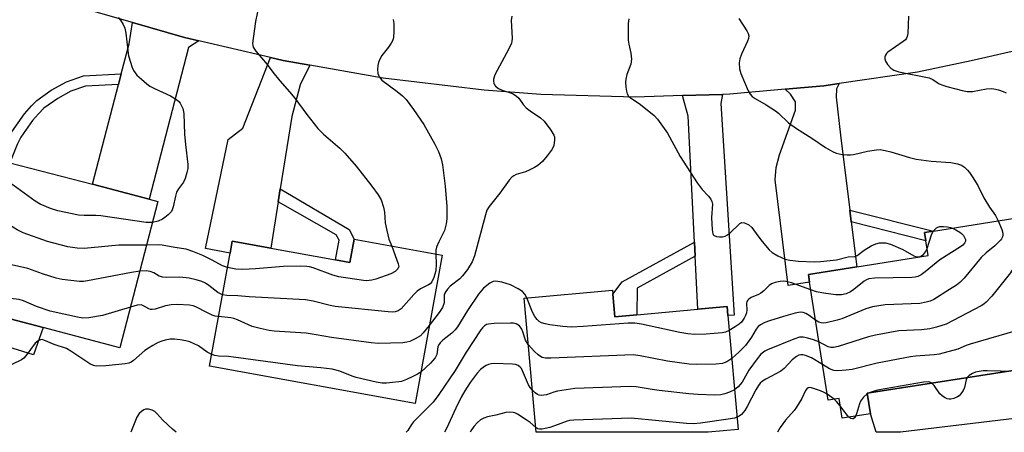
# Model space of a CAD drawing. Units: inches. Extents: x 1297762 to 1303762, y 509450 to 513450.
# Drawn here: x 1299321 to 1299603, y 509450 to 509568 of the extents above; entities that cross this region are included whole.
import ezdxf

# ---------------------------------------------------------------- set-up
doc = ezdxf.new("R2010")
doc.units = ezdxf.units.IN
doc.header["$MEASUREMENT"] = 0
for name, color, linetype in [('BLDG-Footprint', 5, 'Continuous'), ('CULTRL-Pad', 6, 'Continuous'), ('TRANS-Driveway', 251, 'Continuous'), ('TRANS-Non Street Sidewalk', 7, 'Continuous'), ('TRANS-Road', 130, 'Continuous'), ('Undefined', 1, 'Continuous')]:
    doc.layers.add(name, color=color, linetype=linetype)

msp = doc.modelspace()

# ---------------------------------------------------------------- linework, layer by layer
at = {"layer": 'BLDG-Footprint'}
for points, elevation in [([(1299360.45, 509516.31), (1299349.49, 509474.4), (1299327.51, 509480.15), (1299302.65, 509486.64), (1299301.33, 509481.59), (1299294.58, 509483.35), (1299275.97, 509488.22), (1299288.58, 509536.44), (1299313.64, 509529.89), (1299313.31, 509528.63), (1299315.05, 509528.18), (1299317.95, 509527.42), (1299341.64, 509521.23), (1299357.94, 509516.96)], 397.6), ([(1299563.78, 509461.34), (1299564.7, 509455.48), (1299556.58, 509454.21), (1299555.7, 509459.84), (1299552.57, 509459.35), (1299547.27, 509493.2), (1299546.92, 509495.4), (1299560.83, 509497.58), (1299581.27, 509500.78), (1299580.61, 509505), (1299580.23, 509507.42), (1299582.75, 509507.82), (1299606.13, 509511.47), (1299607.28, 509504.08), (1299606.5, 509503.96), (1299612, 509468.89), (1299610.48, 509468.65)], 388.41), ([(1299441.88, 509500.9), (1299434.15, 509458.39), (1299375.24, 509469.11), (1299381.14, 509501.52), (1299381.76, 509504.97), (1299392.81, 509502.96), (1299411.38, 509499.58), (1299415.48, 509498.84), (1299416.69, 509505.48)], 395.77), ([(1299490.87, 509489.76), (1299491.46, 509483.27), (1299497.77, 509483.84), (1299515.26, 509485.42), (1299523.62, 509486.18), (1299523.86, 509483.58), (1299526.81, 509450.94), (1299518.16, 509450.16), (1299518.12, 509450.16), (1299468.88, 509450.16), (1299465.4, 509488.59), (1299490.77, 509490.89)], 388.55)]:
    msp.add_lwpolyline(points, close=True, dxfattribs=dict(at, elevation=elevation))
at = {"layer": 'CULTRL-Pad'}
for points in [[(1299288.95, 509463.95), (1299294.58, 509483.35), (1299301.33, 509481.59), (1299302.65, 509486.65), (1299327.51, 509480.15), (1299324.74, 509472.31), (1299306.87, 509477.88), (1299302.26, 509463.46)], [(1299606.01, 509454.06), (1299573.31, 509450.15), (1299566.39, 509450.15), (1299564.7, 509455.48), (1299563.78, 509461.34), (1299610.48, 509468.65), (1299611.51, 509456.85)]]:
    msp.add_lwpolyline(points, close=True, dxfattribs=at)
at = {"layer": 'TRANS-Driveway'}
for points in [[(1299372.12, 509562.31), (1299369.19, 509560.38), (1299357.93, 509516.96), (1299341.64, 509521.23), (1299349.12, 509549.83), (1299349.9, 509552.84), (1299352.16, 509561.48), (1299353.13, 509567.57), (1299368.02, 509563.25)], [(1299404, 509555.35), (1299401.23, 509549.71), (1299398.81, 509540.67), (1299395.51, 509519.94), (1299394.91, 509516.19), (1299392.81, 509502.96), (1299381.76, 509504.97), (1299381.14, 509501.52), (1299374.03, 509502.82), (1299380.54, 509534.09), (1299384.8, 509537.31), (1299392.73, 509557.53), (1299396.37, 509556.69)], [(1299558.81, 509513.8), (1299559.23, 509510.46), (1299560.83, 509497.58), (1299546.92, 509495.4), (1299547.27, 509493.21), (1299541.12, 509492.24), (1299537.44, 509522.52), (1299537.72, 509526.05), (1299538.61, 509529.67), (1299543.18, 509542.48), (1299543.2, 509544.81), (1299541.83, 509547.06), (1299540.23, 509548.44), (1299551.38, 509549.43), (1299555.77, 509550.07), (1299554.94, 509548.6), (1299554.92, 509546.19), (1299556.14, 509535.32)], [(1299514.48, 509500.61), (1299514.27, 509504.67), (1299512.42, 509540.73), (1299510.82, 509546.63), (1299522.26, 509546.98), (1299521.81, 509544.35), (1299525.63, 509483.74), (1299523.86, 509483.58), (1299523.62, 509486.18), (1299515.26, 509485.42)]]:
    msp.add_lwpolyline(points, close=True, dxfattribs=at)
at = {"layer": 'TRANS-Non Street Sidewalk'}
for points in [[(1299349.12, 509549.83), (1299339.67, 509549.38), (1299335.5, 509547.89), (1299331.69, 509545.82), (1299327.75, 509543.02), (1299326.16, 509541.46), (1299324.47, 509539.49), (1299321.09, 509534.76), (1299320.03, 509532.61), (1299317.95, 509527.42), (1299315.05, 509528.18), (1299317.46, 509534.16), (1299318.52, 509536.3), (1299322.16, 509541.4), (1299324.15, 509543.71), (1299325.76, 509545.27), (1299329.86, 509548.2), (1299334.2, 509550.57), (1299339.1, 509552.32), (1299349.9, 509552.84)], [(1299394.91, 509516.19), (1299395.51, 509519.94), (1299415.22, 509508.24), (1299416.69, 509505.48), (1299415.48, 509498.84), (1299411.38, 509499.59), (1299412.41, 509505.26), (1299411.54, 509506.76)], [(1299559.23, 509510.46), (1299558.81, 509513.8), (1299582.75, 509507.82), (1299580.23, 509507.42), (1299580.6, 509505)], [(1299514.48, 509500.61), (1299497.81, 509491.43), (1299497.77, 509483.84), (1299491.46, 509483.27), (1299490.87, 509489.76), (1299493.54, 509493.24), (1299514.27, 509504.67)]]:
    msp.add_lwpolyline(points, close=True, dxfattribs=at)
at = {"layer": 'TRANS-Road'}
msp.add_lwpolyline([(1299607.47, 509559.8), (1299593.62, 509556.58), (1299578.2, 509553.38), (1299555.77, 509550.07), (1299551.38, 509549.43), (1299540.23, 509548.44), (1299524.37, 509547.04), (1299522.26, 509546.98), (1299510.82, 509546.63), (1299497.27, 509546.23), (1299470.17, 509547), (1299453.92, 509548.22), (1299425.03, 509551.67), (1299404, 509555.35), (1299396.37, 509556.69), (1299392.73, 509557.53), (1299372.12, 509562.31), (1299368.02, 509563.25), (1299353.13, 509567.57), (1299340.07, 509571.35), (1299330.9, 509574.37), (1299297.46, 509585.68)], dxfattribs=at)
at = {"layer": 'Undefined'}
for p, q in [((1299554.34, 509459.63, 384), (1299552.31, 509461.04, 384)), ((1299564.3, 509461.42, 384), (1299563.81, 509461.14, 384))]:
    msp.add_line(p, q, dxfattribs=at)
for points, elevation in [([(1299389.33, 509572.5), (1299388.39, 509567.89), (1299387.71, 509562.96), (1299387.59, 509561.53), (1299387.63, 509560.98), (1299387.78, 509560.48), (1299388.54, 509559.35), (1299391.79, 509555.59), (1299393.37, 509553.4), (1299395.36, 509550.86), (1299398.17, 509547.74), (1299399.65, 509545.93), (1299403.1, 509541.19), (1299406.25, 509537.2), (1299407.9, 509535.56), (1299412.61, 509531.59), (1299414.06, 509530.15), (1299417.3, 509526.39), (1299421.72, 509520.72), (1299423.55, 509518.2), (1299424.4, 509516.75), (1299425.11, 509514.64), (1299425.37, 509513.27), (1299425.6, 509510.17), (1299426.02, 509507.94), (1299426.64, 509505.47), (1299427.48, 509503.52)], 398), ([(1299349.05, 509569.04), (1299349.69, 509568.22), (1299350.48, 509566.97), (1299350.97, 509565.92), (1299351.27, 509564.5), (1299351.8, 509559.52), (1299352.03, 509558.07), (1299353.09, 509554.68), (1299353.42, 509553.86), (1299353.86, 509553.13), (1299354.43, 509552.5), (1299355.7, 509551.33), (1299357.22, 509550), (1299358.13, 509549.31), (1299359.42, 509548.63), (1299363.99, 509546.58), (1299365.72, 509545.48), (1299366.39, 509544.92), (1299366.77, 509544.48), (1299367.22, 509543.74), (1299367.57, 509542.94), (1299367.82, 509541.5), (1299368.09, 509535.55), (1299368.31, 509532.64), (1299368.98, 509526.91), (1299368.96, 509525.78), (1299368.71, 509524.62), (1299368.21, 509522.91), (1299367.76, 509521.83), (1299366.3, 509519.91), (1299365.79, 509518.96), (1299365.48, 509517.86), (1299364.82, 509514.75), (1299364.56, 509513.95), (1299364.28, 509513.47), (1299363.32, 509512.43), (1299362.44, 509511.68), (1299361.73, 509511.19), (1299360.48, 509510.67), (1299358.87, 509510.27)], 400), ([(1299427.9, 509568.45), (1299428.09, 509567.28), (1299428.11, 509565.22), (1299427.95, 509563.17), (1299427.71, 509562.37), (1299427.33, 509561.65), (1299426.55, 509560.52), (1299424.67, 509558.11), (1299423.99, 509556.87), (1299423.69, 509556.08), (1299423.51, 509555.24), (1299423.43, 509554.1), (1299423.51, 509552.98), (1299423.67, 509552.45), (1299423.93, 509551.95), (1299424.65, 509551.05), (1299429.04, 509547.83), (1299430.59, 509546.58), (1299431.58, 509545.51), (1299433.75, 509542.7), (1299436.63, 509538.33), (1299439.85, 509532.74), (1299440.86, 509530.66), (1299441.68, 509528.55), (1299442.04, 509526.83), (1299442.8, 509520.69), (1299443.25, 509514.86), (1299443.3, 509511.31), (1299443.1, 509509.88), (1299442.58, 509507.94), (1299440.92, 509504.75), (1299440.32, 509503.25), (1299440.15, 509502.32), (1299440.13, 509501.22)], 396), ([(1299461.93, 509569.43), (1299461.75, 509568.12), (1299461.97, 509563.1), (1299461.93, 509562.23), (1299461.81, 509561.68), (1299461.08, 509560.09), (1299457.02, 509552.56), (1299456.62, 509551.32), (1299456.62, 509550.78), (1299456.72, 509550.25), (1299456.91, 509549.75), (1299457.21, 509549.32), (1299458.06, 509548.66), (1299459.08, 509548.19), (1299462.05, 509547.2), (1299463.18, 509546.62), (1299463.88, 509545.92), (1299465.16, 509544.11), (1299466.04, 509543.15), (1299467.19, 509542.24), (1299470.1, 509540.23), (1299471.2, 509539.29), (1299473.12, 509536.78), (1299473.97, 509535.33), (1299474.11, 509534.82), (1299474.14, 509534), (1299473.91, 509532.35), (1299473.47, 509531.31), (1299472.05, 509529.38), (1299470.7, 509527.77), (1299469.39, 509526.64), (1299468.42, 509526.01), (1299466.85, 509525.24), (1299465.77, 509524.8), (1299463.13, 509524), (1299462.47, 509523.67), (1299461.91, 509523.25), (1299461.15, 509522.4), (1299458.41, 509518.66), (1299455.38, 509514.86), (1299454.76, 509513.78), (1299454.31, 509512.5), (1299451.15, 509500.69), (1299450.56, 509499.04), (1299449.23, 509496.83), (1299447.78, 509494.98), (1299446.95, 509494.17), (1299444.24, 509491.99), (1299443.47, 509491.14), (1299442.96, 509490.46), (1299442.69, 509489.98), (1299442.52, 509489.47), (1299442.46, 509487.3), (1299441.98, 509485.96), (1299441.09, 509484.48), (1299438.22, 509480.75)], 394), ([(1299495.48, 509568.68), (1299495.29, 509567.28), (1299495.25, 509562.57), (1299495.41, 509561.41), (1299496.06, 509558.83), (1299496.17, 509557.07), (1299495.98, 509555.62), (1299494.86, 509552.66), (1299494.54, 509551.35), (1299494.52, 509550.5), (1299494.62, 509549.05), (1299494.77, 509547.92), (1299494.98, 509547.12), (1299495.37, 509546.51), (1299495.9, 509546.02), (1299498.4, 509544.37), (1299500.26, 509542.98), (1299502.67, 509540.95), (1299503.65, 509539.91), (1299506.5, 509535.87), (1299510.12, 509529.2), (1299515.06, 509521.69), (1299516.45, 509519.74), (1299518.28, 509517.83), (1299518.94, 509516.98), (1299519.27, 509516.33), (1299519.42, 509515.55), (1299519.18, 509511.72), (1299519.32, 509508.14), (1299519.51, 509507.06), (1299519.75, 509506.66), (1299519.92, 509506.53), (1299520.61, 509506.3), (1299521.42, 509506.21), (1299522.26, 509506.21), (1299523.06, 509506.36), (1299523.76, 509506.74), (1299524.41, 509507.26), (1299527.23, 509509.99), (1299527.87, 509510.3), (1299528.61, 509510.2), (1299529.88, 509509.57), (1299530.75, 509508.88), (1299532.43, 509506.45), (1299533.68, 509504.86), (1299535.72, 509502.42), (1299536.57, 509501.66), (1299538.11, 509500.77), (1299540.28, 509499.8), (1299541.63, 509499.49), (1299544.13, 509499.18), (1299548.58, 509499.04), (1299550.35, 509499.08), (1299554.99, 509499.6), (1299558.28, 509500.41), (1299560.22, 509500.51), (1299560.95, 509500.79), (1299562.94, 509502.32), (1299564.94, 509503.55), (1299566.25, 509504.19), (1299567.35, 509504.44), (1299569.06, 509504.45), (1299570.46, 509504.07), (1299574.02, 509502.51), (1299577.15, 509500.77), (1299577.67, 509500.55), (1299578.2, 509500.43), (1299578.67, 509500.46), (1299579.14, 509500.61), (1299579.94, 509501.11), (1299580.54, 509501.85), (1299580.95, 509502.78)], 392), ([(1299526.95, 509568.71), (1299529.26, 509565.23), (1299529.64, 509564.46), (1299529.81, 509563.76), (1299529.75, 509563.04), (1299529.49, 509562.24), (1299527.75, 509558.51), (1299527.22, 509557.17), (1299527.06, 509556.04), (1299527.16, 509554.3), (1299527.56, 509552.95), (1299529.7, 509547.98), (1299530.22, 509547.03), (1299530.84, 509546.38), (1299531.66, 509545.82), (1299534.82, 509543.99), (1299537.46, 509542.29), (1299538.33, 509541.57), (1299541.23, 509538.86), (1299543.48, 509537.17), (1299547.9, 509534.44), (1299551.86, 509531.79), (1299553.83, 509530.62), (1299554.86, 509530.15), (1299556.59, 509529.8), (1299558.08, 509529.66), (1299558.96, 509529.66), (1299559.83, 509529.79), (1299563.86, 509530.73), (1299566.42, 509531.12), (1299567.54, 509531.15), (1299568.9, 509530.94), (1299570.51, 509530.56), (1299575.88, 509528.94), (1299577.81, 509528.45), (1299582.13, 509527.86), (1299587.73, 509527.46), (1299589.65, 509527.11), (1299590.84, 509526.69), (1299591.72, 509526.11), (1299592.56, 509525.31), (1299593.12, 509524.65), (1299593.91, 509523.49), (1299595.5, 509520.84), (1299597.22, 509517.35), (1299598.84, 509514.69), (1299600.54, 509512.26), (1299601.33, 509510.72)], 390), ([(1299575.64, 509569.4), (1299575.39, 509564.41), (1299575.26, 509563.58), (1299575.07, 509563.09), (1299574.74, 509562.66), (1299574.1, 509562.1), (1299569.7, 509559.08), (1299569.32, 509558.68), (1299569.05, 509558.22), (1299568.88, 509557.72), (1299568.82, 509557.21), (1299569, 509556.48), (1299569.61, 509555.58), (1299570.54, 509554.54), (1299571.44, 509553.91), (1299572.84, 509553.49), (1299581.58, 509551.71), (1299582.63, 509551.26), (1299584.44, 509550.05), (1299585.51, 509549.59), (1299586.63, 509549.22), (1299590.96, 509548.1), (1299592.4, 509547.81), (1299593.12, 509547.77), (1299593.98, 509547.84), (1299597.98, 509548.54), (1299599.28, 509548.64), (1299600.07, 509548.57), (1299601.44, 509548.26), (1299602.74, 509547.85), (1299603.63, 509547.45)], 388), ([(1299358.87, 509510.27), (1299358.21, 509510.23), (1299357.07, 509510.32), (1299344.09, 509512.17), (1299342.65, 509512.26), (1299339.25, 509512.26), (1299337.63, 509512.39), (1299331.75, 509513.59), (1299329.61, 509514.24), (1299326.65, 509515.57), (1299325.23, 509516.37), (1299318.91, 509521.02), (1299315.4, 509523.19), (1299314.02, 509523.85), (1299311.72, 509524.36), (1299310.7, 509524.85), (1299308.38, 509526.55), (1299307.83, 509527.04), (1299307.62, 509527.34), (1299307.61, 509527.47), (1299307.81, 509527.68), (1299308.74, 509527.98), (1299310.48, 509528.34), (1299313.35, 509528.77)], 400), ([(1299357.18, 509503.8), (1299349.2, 509503.79), (1299339.32, 509502.83), (1299337.25, 509502.93), (1299334.59, 509503.27), (1299328.73, 509504.83), (1299321.84, 509507.33), (1299320.06, 509508.21), (1299314.07, 509511.9), (1299313.28, 509512.26), (1299312.37, 509512.46), (1299310.59, 509512.48), (1299288.99, 509511.84), (1299288.11, 509511.75), (1299287.3, 509511.53), (1299286.14, 509510.68), (1299285.8, 509510.53), (1299285.61, 509510.53), (1299285.22, 509510.66), (1299284.63, 509511.07), (1299284.28, 509511.43), (1299284.02, 509511.87), (1299283.67, 509513.19), (1299283.29, 509516.2)], 398), ([(1299588.2, 509508.67), (1299589.15, 509508.2), (1299590.35, 509507.47), (1299590.79, 509507.13), (1299591.37, 509506.51), (1299591.81, 509505.83), (1299591.99, 509505.37), (1299591.98, 509504.94), (1299591.69, 509504.36), (1299591.18, 509503.81), (1299590.49, 509503.3), (1299584.64, 509499.55), (1299580.41, 509496.09), (1299579.23, 509495.32), (1299578.25, 509494.81), (1299577.57, 509494.6), (1299576.54, 509494.48), (1299565.87, 509494.32), (1299564.2, 509494.14), (1299563.54, 509493.88), (1299562.88, 509493.47), (1299559.92, 509491.11), (1299558.97, 509490.45), (1299557.73, 509489.88), (1299556.42, 509489.53), (1299554.75, 509489.58), (1299551.25, 509490.03), (1299549.27, 509490.45), (1299547.61, 509491)], 392), ([(1299601.33, 509510.72), (1299602.36, 509508.3), (1299602.67, 509507.22), (1299602.68, 509506.68), (1299602.56, 509506.15), (1299602.33, 509505.64), (1299602.01, 509505.19), (1299600.37, 509503.58), (1299597.89, 509501.56), (1299596.44, 509500.21), (1299591.55, 509494.35), (1299590.36, 509493.07), (1299589.42, 509492.36), (1299587.42, 509491.06), (1299582.85, 509488.25), (1299581.8, 509487.77), (1299580.71, 509487.41), (1299578.89, 509487.07), (1299568.97, 509486.7), (1299565.31, 509486.15), (1299563.37, 509485.53), (1299556.53, 509482.7), (1299555.14, 509482.29), (1299552.03, 509481.55), (1299551.19, 509481.45), (1299550.58, 509481.51), (1299549.91, 509481.74), (1299548.97, 509482.32)], 390), ([(1299582.73, 509507.81), (1299583.22, 509508.4), (1299583.62, 509508.73), (1299584.07, 509508.98), (1299584.58, 509509.1), (1299585.68, 509509.14), (1299586.8, 509509.05), (1299587.62, 509508.88), (1299588.2, 509508.67)], 392), ([(1299580.95, 509502.78), (1299582.23, 509506.73), (1299582.73, 509507.81)], 392), ([(1299380.38, 509497.35), (1299378.97, 509497.9), (1299375.96, 509499.52), (1299373.33, 509500.81), (1299370.43, 509501.98), (1299368.55, 509502.62), (1299365.26, 509503.09), (1299361.68, 509503.76), (1299360.6, 509503.83), (1299357.18, 509503.8)], 398), ([(1299427.48, 509503.52), (1299429.35, 509498.46), (1299429.46, 509497.68), (1299429.43, 509497.43), (1299429.22, 509497), (1299428.46, 509496.25), (1299427.21, 509495.6), (1299422.89, 509494.07), (1299421.8, 509493.75), (1299421.03, 509493.61), (1299420.23, 509493.57), (1299419.34, 509493.64), (1299412.25, 509494.69), (1299410.55, 509495.2), (1299404.97, 509497.26), (1299403.89, 509497.57), (1299403.14, 509497.69), (1299401.39, 509497.75), (1299396.4, 509497.7), (1299388.36, 509497), (1299384.82, 509496.78), (1299382.75, 509496.92), (1299380.38, 509497.35)], 398), ([(1299440.13, 509501.22), (1299440.18, 509498.38), (1299440.07, 509496.38), (1299439.58, 509494.5), (1299438.99, 509493.3), (1299438.47, 509492.74), (1299438.01, 509492.41), (1299435.71, 509491.22), (1299434.79, 509490.6), (1299433.77, 509489.6), (1299430.18, 509485.57), (1299429.26, 509484.96), (1299428.46, 509484.68), (1299427.6, 509484.62), (1299426.41, 509484.69), (1299411.23, 509486.17), (1299409.78, 509486.45), (1299404.97, 509487.75), (1299402.74, 509488.15), (1299386.62, 509489), (1299383.36, 509489.29), (1299380.21, 509489.38), (1299378.97, 509489.58)], 396), ([(1299607.11, 509500.11), (1299606.74, 509499.12), (1299606.14, 509497.89), (1299604.84, 509495.82), (1299599.47, 509489.17), (1299597.91, 509487.4), (1299597.22, 509486.88), (1299596.47, 509486.43), (1299586.43, 509481.16), (1299583.69, 509480.26), (1299581.72, 509479.78), (1299579.35, 509479.55), (1299572.89, 509479.22), (1299566.12, 509478.03), (1299564.13, 509477.5), (1299555.41, 509474.76), (1299554.08, 509474.45), (1299553.36, 509474.45), (1299552.61, 509474.62), (1299549.96, 509476.03)], 388), ([(1299355.22, 509496.33), (1299352.85, 509495.96), (1299340.27, 509493.52), (1299339.1, 509493.38), (1299337.93, 509493.41), (1299332.94, 509493.92), (1299331.21, 509494.28), (1299327.33, 509495.52), (1299323.12, 509497.07), (1299316.73, 509498.52)], 396), ([(1299378.97, 509489.58), (1299378.39, 509489.8), (1299377.64, 509490.22), (1299375.04, 509492.23), (1299374.05, 509492.87), (1299373.01, 509493.36), (1299371.4, 509493.88), (1299369.42, 509494.32), (1299366.74, 509494.63), (1299362.96, 509494.51), (1299361.83, 509494.58), (1299360.81, 509494.94), (1299359.26, 509495.88), (1299358.22, 509496.27), (1299357.1, 509496.44), (1299355.22, 509496.33)], 396), ([(1299466.19, 509488.66), (1299465.62, 509489.73), (1299464.92, 509490.5), (1299463.69, 509491.31), (1299461.56, 509492.39), (1299458.99, 509493.15), (1299457.28, 509493.47), (1299456.5, 509493.37), (1299455.57, 509492.86), (1299453.82, 509491.45), (1299452.33, 509489.7), (1299449.2, 509485.04), (1299446.29, 509480.41), (1299445.61, 509479.51), (1299444.65, 509478.54), (1299442.11, 509476.58), (1299441.31, 509475.78), (1299440.86, 509475.1), (1299440.64, 509474.61), (1299440.36, 509472.49), (1299439.9, 509471.52), (1299438.62, 509469.93), (1299435.8, 509467.42)], 392), ([(1299547.61, 509491), (1299542.06, 509493.01), (1299540.49, 509493.41), (1299539.7, 509493.45), (1299538.85, 509493.35), (1299537.43, 509493.05), (1299536.36, 509492.69), (1299535.69, 509492.25), (1299534.17, 509490.71), (1299533.32, 509490.03), (1299532.61, 509489.62), (1299530.52, 509488.76), (1299529.89, 509488.32), (1299529.55, 509487.98), (1299529.3, 509487.59), (1299529.19, 509487.09), (1299529.23, 509485.12), (1299529.17, 509484.39), (1299528.92, 509483.64), (1299528.52, 509482.9), (1299527.7, 509481.74), (1299527.11, 509481.14), (1299525.93, 509480.33), (1299524.24, 509479.35)], 392), ([(1299352.53, 509486.03), (1299344.54, 509483.6), (1299340.59, 509482.97), (1299338.89, 509482.9), (1299337.42, 509483.13), (1299329.55, 509484.83), (1299325.61, 509486.19), (1299321.85, 509487.79), (1299320.66, 509488.17), (1299318.91, 509488.38), (1299313.04, 509488.81), (1299311.89, 509489.05), (1299309.64, 509489.82), (1299308.29, 509490), (1299307.17, 509490), (1299300.68, 509488.96), (1299299.85, 509488.75), (1299299.16, 509488.38), (1299298.89, 509488.04), (1299298.62, 509487.39), (1299298.1, 509484.76), (1299297.5, 509482.59)], 394), ([(1299524.24, 509479.35), (1299523.16, 509478.84), (1299522.23, 509478.63), (1299517.65, 509478.24), (1299514.36, 509478.17), (1299512.36, 509478.39), (1299510.1, 509478.77), (1299499.11, 509481.16), (1299497.16, 509481.44), (1299495.22, 509481.42), (1299482.31, 509480.48), (1299478.99, 509480.31), (1299476.55, 509480.47), (1299472.77, 509480.99), (1299471.42, 509481.23), (1299470.4, 509481.53), (1299469.74, 509481.91), (1299469.19, 509482.43), (1299468.52, 509483.36), (1299467.86, 509484.61), (1299466.19, 509488.66)], 392), ([(1299377.82, 509483.29), (1299376.82, 509483.47), (1299375.99, 509483.72), (1299374.47, 509484.44), (1299371.33, 509486.14), (1299370.57, 509486.41), (1299369.46, 509486.62), (1299365.93, 509486.78), (1299364.21, 509486.68), (1299362.6, 509486.35), (1299359.63, 509485.42), (1299358.81, 509485.31), (1299358.28, 509485.34), (1299357.78, 509485.49), (1299356.14, 509486.46), (1299355.59, 509486.64), (1299354.5, 509486.57), (1299352.53, 509486.03)], 394), ([(1299438.22, 509480.75), (1299436.5, 509478.67), (1299435.68, 509477.84), (1299434.22, 509476.89), (1299432.66, 509476.14), (1299431.82, 509475.94), (1299430.66, 509475.83), (1299423.6, 509475.59), (1299421.55, 509475.8), (1299410.15, 509477.29), (1299405.77, 509478.1), (1299402.93, 509478.52), (1299393.77, 509479.15), (1299392.3, 509479.32), (1299389.71, 509479.88), (1299387.44, 509480.49), (1299383.23, 509482.39), (1299382.16, 509482.78), (1299381.33, 509482.94), (1299377.82, 509483.29)], 394), ([(1299548.97, 509482.32), (1299547.17, 509483.66), (1299546.18, 509484.24), (1299545.41, 509484.51), (1299544.59, 509484.55), (1299543.17, 509484.28), (1299539.77, 509483.33), (1299535.75, 509482.13), (1299534.42, 509481.62), (1299533.17, 509480.95), (1299532.52, 509480.44), (1299531.94, 509479.68), (1299530.64, 509477.4), (1299528.88, 509475.01), (1299527.09, 509473.2), (1299524.97, 509471.31)], 390), ([(1299609.9, 509482.27), (1299609.11, 509481.11), (1299608.34, 509480.26), (1299607.5, 509479.67), (1299606.74, 509479.33), (1299593.31, 509475.37), (1299592.19, 509475), (1299589.73, 509474.01), (1299584.43, 509472.52), (1299582.98, 509472.31), (1299577.62, 509471.96), (1299576.15, 509471.77), (1299566.61, 509469.99), (1299559.46, 509468.19), (1299557.71, 509467.92), (1299555.33, 509467.8), (1299554.17, 509467.9), (1299552.97, 509468.36), (1299550.96, 509469.62)], 386), ([(1299549.96, 509476.03), (1299548.35, 509476.68), (1299546.77, 509477.17), (1299545.42, 509477.4), (1299544.34, 509477.37), (1299542.7, 509476.83), (1299535.18, 509473.82), (1299534.4, 509473.44), (1299533.3, 509472.57), (1299532.2, 509471.24), (1299529.88, 509467.93), (1299527.91, 509464.56), (1299526.77, 509463.2), (1299525.78, 509462.36)], 388), ([(1299375.85, 509472.45), (1299374.57, 509473.12), (1299372.02, 509474.94), (1299369.57, 509476.04), (1299368.45, 509476.39), (1299366.8, 509476.69), (1299365.14, 509476.85), (1299363.98, 509476.8), (1299362.54, 509476.6), (1299361.53, 509476.3), (1299360.52, 509475.85), (1299358.96, 509475), (1299357.69, 509474.25), (1299356.71, 509473.55), (1299353.41, 509470.69), (1299352.73, 509470.25), (1299352.07, 509469.96), (1299351.05, 509469.76), (1299345.48, 509469.24), (1299342.72, 509469.15), (1299341.93, 509469.28), (1299340.9, 509469.75), (1299335.48, 509473.38), (1299334.22, 509474.13), (1299330.69, 509475.32), (1299327.68, 509476.59), (1299327.21, 509476.7), (1299326.74, 509476.68), (1299326.05, 509476.4), (1299325.22, 509475.7), (1299322.59, 509472.05), (1299321.99, 509471.41), (1299321.27, 509470.92), (1299311.08, 509466.06)], 392), ([(1299524.97, 509471.31), (1299523.56, 509470.38), (1299522.81, 509470.03), (1299522.27, 509469.88), (1299520.5, 509469.72), (1299514.84, 509469.59), (1299512.76, 509469.72), (1299506.57, 509470.58), (1299498.65, 509472.11), (1299496.64, 509472.36), (1299473.03, 509471.43), (1299471.55, 509471.43), (1299470.59, 509471.63), (1299470.09, 509471.87), (1299469.42, 509472.32), (1299468.39, 509473.32), (1299466.6, 509475.34)], 390), ([(1299435.8, 509467.42), (1299434.87, 509466.82), (1299433.56, 509466.15), (1299431.68, 509465.26), (1299430.31, 509464.74), (1299429.46, 509464.57), (1299427.7, 509464.39), (1299425.93, 509464.26), (1299424.76, 509464.26), (1299423.03, 509464.55), (1299417.28, 509465.9), (1299416.15, 509466.27), (1299412.56, 509467.7), (1299410.35, 509468.22), (1299407.12, 509468.62), (1299400.48, 509469.18), (1299382.14, 509471.68), (1299380.67, 509471.84), (1299377.83, 509472), (1299376.75, 509472.19), (1299375.85, 509472.45)], 392), ([(1299550.96, 509469.62), (1299547.8, 509471.45), (1299546.07, 509472.19), (1299545.32, 509472.36), (1299544.75, 509472.37), (1299544.21, 509472.25), (1299543.51, 509471.91), (1299542.31, 509470.9), (1299539.95, 509468.41), (1299539.06, 509467.64), (1299534.75, 509465.38), (1299533.76, 509464.77), (1299533.13, 509464.21), (1299532.6, 509463.56), (1299531.85, 509462.35), (1299529.33, 509457.52), (1299528.67, 509456.41), (1299527.74, 509455.3), (1299527.05, 509454.76), (1299526.49, 509454.46)], 386), ([(1299467.79, 509462.22), (1299467.15, 509462.97), (1299466.71, 509463.71), (1299464.7, 509468.4), (1299464.33, 509468.86), (1299463.67, 509469.3), (1299462.91, 509469.59), (1299462.07, 509469.72), (1299456.87, 509469.84), (1299456.01, 509469.78), (1299455.24, 509469.61), (1299454.51, 509469.33), (1299454.03, 509469.05), (1299452.94, 509468.15), (1299451.96, 509467.06), (1299449.97, 509464.47), (1299448.39, 509462.06), (1299447.39, 509460.25), (1299445.81, 509457.03), (1299443.17, 509451.27), (1299442.63, 509450.17)], 388), ([(1299592.45, 509465.83), (1299592.18, 509465.17), (1299591.63, 509462.95), (1299591.27, 509462.17), (1299590.66, 509461.2), (1299590.11, 509460.58), (1299589.64, 509460.28), (1299588.6, 509459.85), (1299587.78, 509459.66), (1299587.24, 509459.64), (1299586.71, 509459.76), (1299585.95, 509460.11), (1299585.24, 509460.58), (1299584.63, 509461.18), (1299582.94, 509463.55), (1299582.27, 509464.24)], 384), ([(1299603.68, 509467.59), (1299601.95, 509467.71), (1299598.15, 509467.76), (1299596.99, 509467.74), (1299595.89, 509467.62), (1299594.85, 509467.37), (1299593.95, 509466.98), (1299593.03, 509466.43), (1299592.45, 509465.83)], 384), ([(1299525.78, 509462.36), (1299524.32, 509461.69), (1299522.93, 509461.2), (1299521.8, 509460.92), (1299520.04, 509460.84), (1299515.3, 509460.97), (1299512.65, 509461.15), (1299504.14, 509462.13), (1299502.09, 509462.39), (1299497.57, 509463.16), (1299495.83, 509463.27), (1299479.91, 509462.69), (1299475.02, 509461.96), (1299473.9, 509461.67), (1299471.88, 509460.92), (1299471.07, 509460.76), (1299470.28, 509460.69), (1299469.77, 509460.76), (1299469.28, 509460.98), (1299468.58, 509461.49), (1299467.79, 509462.22)], 388), ([(1299582.27, 509464.24), (1299581.73, 509464.51), (1299581.25, 509464.61), (1299579.94, 509464.55), (1299566.77, 509462.18), (1299565.22, 509461.79), (1299564.3, 509461.42)], 384), ([(1299552.31, 509461.04), (1299551.44, 509461.55), (1299550.36, 509462.04), (1299547.84, 509462.89), (1299547.32, 509462.95), (1299546.88, 509462.85), (1299546.51, 509462.62), (1299546.06, 509462.11), (1299545.04, 509459.81), (1299543.52, 509457.33), (1299542.83, 509456.4), (1299540.31, 509453.61), (1299538.87, 509451.56), (1299538.1, 509450.16)], 384), ([(1299563.81, 509461.14), (1299562.75, 509460.2), (1299561.9, 509459.08), (1299561.55, 509458.3), (1299560.71, 509455.49), (1299560.44, 509454.81)], 384), ([(1299556.03, 509457.77), (1299555, 509459.01), (1299554.34, 509459.63)], 384), ([(1299558.55, 509454.52), (1299557.74, 509455.47), (1299556.03, 509457.77)], 384), ([(1299468.76, 509451.5), (1299467.17, 509452.93), (1299465.99, 509453.77), (1299463.52, 509455.33), (1299462.76, 509455.7), (1299462.25, 509455.85), (1299461.23, 509455.93), (1299460.14, 509455.79), (1299457.27, 509455.07), (1299454.92, 509454.57), (1299453.83, 509454.21), (1299452.9, 509453.68), (1299452.07, 509453), (1299450.97, 509451.78), (1299450.17, 509450.6), (1299449.95, 509450.17)], 386), ([(1299560.44, 509454.81), (1299560.1, 509454.31), (1299559.72, 509454.05), (1299559.52, 509454.01), (1299559.1, 509454.11), (1299558.55, 509454.52)], 384), ([(1299526.49, 509454.46), (1299525.74, 509454.23), (1299524.6, 509454.03), (1299515.95, 509452.73), (1299513.98, 509452.56), (1299511.94, 509452.67), (1299496.15, 509454.17), (1299479.64, 509453.62), (1299478.46, 509453.51), (1299477.72, 509453.35), (1299474.16, 509451.96), (1299472.77, 509451.52), (1299471.41, 509451.21), (1299470.59, 509451.09), (1299469.8, 509451.07), (1299469.34, 509451.18), (1299468.76, 509451.5)], 386)]:
    msp.add_lwpolyline(points, dxfattribs=dict(at, elevation=elevation))
for points in [[(1299466.6, 509475.34, 390), (1299466.11, 509476.07, 390), (1299465.86, 509476.59, 390), (1299465.07, 509478.97, 390), (1299464.75, 509479.7, 390), (1299464.06, 509480.63, 390), (1299463.63, 509480.99, 390), (1299463.17, 509481.22, 390), (1299462.38, 509481.41, 390), (1299461.51, 509481.46, 390), (1299456.84, 509481.33, 390), (1299455.17, 509481.16, 390), (1299454.66, 509481, 390), (1299454.06, 509480.67, 390), (1299453.48, 509480.12, 390), (1299452.99, 509479.49, 390), (1299448.79, 509473.16, 390), (1299445.67, 509467.83, 390), (1299441.01, 509461.03, 390), (1299439.3, 509458.82, 390), (1299433.7, 509453.11, 390), (1299433.09, 509452.34, 390), (1299432.08, 509450.68, 390), (1299431.61, 509450.17, 390)], [(1299365.69, 509450.17, 390), (1299364.63, 509451.05, 390), (1299361.84, 509453.65, 390), (1299360.16, 509455.58, 390), (1299359.57, 509456.12, 390), (1299358.81, 509456.5, 390), (1299357.7, 509456.77, 390), (1299356.89, 509456.76, 390), (1299356.4, 509456.57, 390), (1299355.71, 509456.11, 390), (1299355.09, 509455.54, 390), (1299354.35, 509454.46, 390), (1299352.66, 509450.17, 390)]]:
    msp.add_polyline3d(points, dxfattribs=at)

doc.saveas('drawing.dxf')
